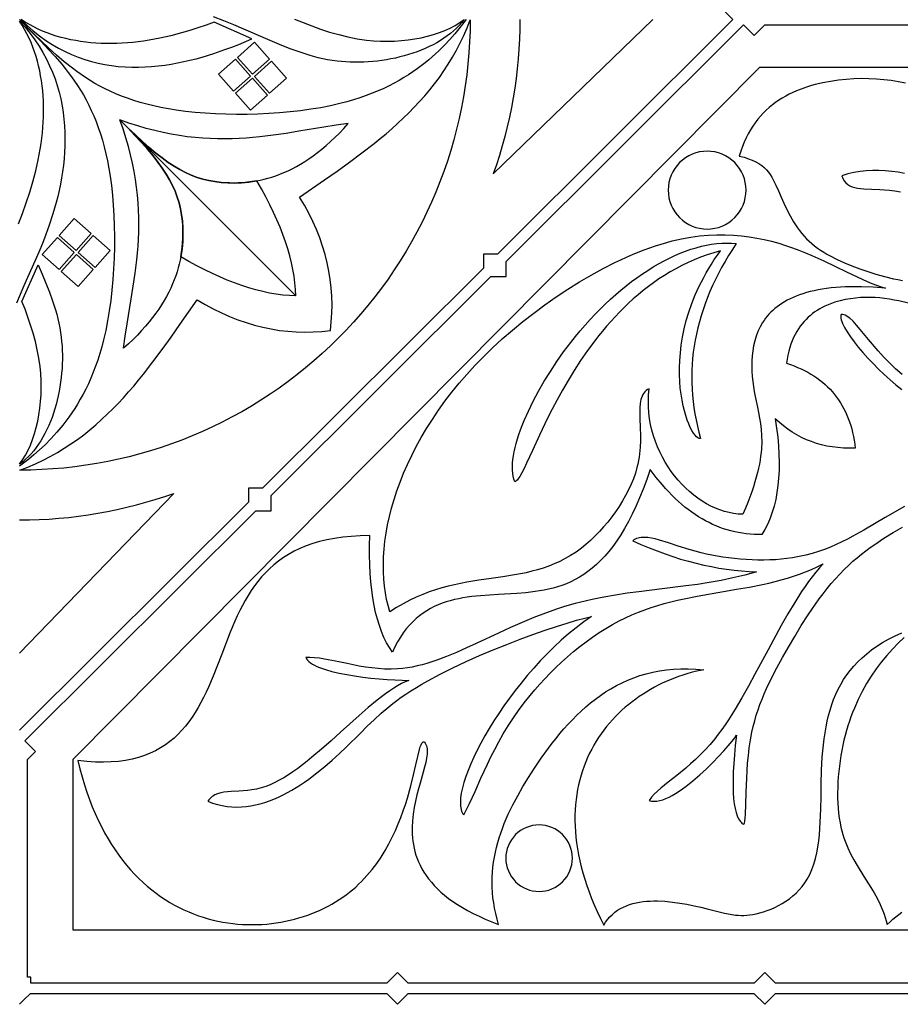
# Model space of a CAD drawing. Units: millimetres. Extents: x 0 to 203, y 67 to 203.
# Drawn here: x 101 to 162, y 67 to 135 of the extents above; entities that cross this region are included whole.
import ezdxf

# ---------------------------------------------------------------- set-up
doc = ezdxf.new("R2010")
doc.units = ezdxf.units.MM
doc.header["$MEASUREMENT"] = 0
doc.layers.add('LAYER_1', color=18, linetype='CONTINUOUS')

msp = doc.modelspace()

# ---------------------------------------------------------------- linework, layer by layer
at = {"layer": 'LAYER_1'}
for points in [[(101.247, 184.268), (117.076, 168.5), (117.076, 167.537), (118.043, 167.537), (133.333, 152.307), (133.333, 151.34), (134.304, 151.34), (150.578, 135.129), (134.304, 118.919), (133.333, 118.919), (133.333, 117.952), (118.043, 102.722), (117.076, 102.722), (117.076, 101.758), (101.247, 85.991)], [(101.163, 121.013), (101.439, 121.729), (101.702, 122.454), (101.946, 123.187), (102.168, 123.923), (102.365, 124.675), (102.533, 125.428), (102.606, 125.803), (102.671, 126.179), (102.728, 126.553), (102.777, 126.927), (102.818, 127.3), (102.851, 127.671), (102.876, 128.04), (102.892, 128.408), (102.899, 128.773), (102.898, 129.136), (102.888, 129.497), (102.868, 129.855), (102.84, 130.21), (102.803, 130.561), (102.756, 130.909), (102.7, 131.254), (102.634, 131.595), (102.559, 131.931), (102.474, 132.264), (102.379, 132.591), (102.274, 132.914), (102.159, 133.232), (102.033, 133.545), (101.897, 133.852), (101.751, 134.154), (101.594, 134.45), (101.426, 134.739), (101.247, 135.023), (101.624, 134.599), (101.972, 134.168), (102.293, 133.733), (102.588, 133.292), (102.858, 132.846), (103.102, 132.397), (103.322, 131.943), (103.519, 131.487), (103.694, 131.028), (103.847, 130.567), (103.979, 130.104), (104.09, 129.641), (104.183, 129.177), (104.256, 128.712), (104.312, 128.248), (104.351, 127.786), (104.374, 127.324), (104.381, 126.865), (104.373, 126.408), (104.352, 125.954), (104.317, 125.503), (104.27, 125.057), (104.212, 124.615), (104.143, 124.178), (104.063, 123.746), (103.975, 123.321), (103.878, 122.902), (103.773, 122.49), (103.662, 122.086), (103.544, 121.689), (103.294, 120.923), (103.06, 120.277), (102.817, 119.655), (102.567, 119.052), (102.311, 118.461), (101.792, 117.295), (101.534, 116.708), (101.279, 116.111), (101.04, 115.523)], [(101.247, 135.129), (102.243, 134.113), (102.737, 133.609), (103.223, 133.099), (103.7, 132.578), (104.165, 132.039), (104.392, 131.76), (104.615, 131.475), (104.833, 131.183), (105.046, 130.882), (105.254, 130.571), (105.456, 130.251), (105.653, 129.921), (105.843, 129.578), (106.026, 129.224), (106.203, 128.857), (106.372, 128.475), (106.533, 128.08), (106.686, 127.669), (106.831, 127.242), (106.967, 126.798), (107.094, 126.336), (107.212, 125.856), (107.319, 125.357), (107.417, 124.838), (107.504, 124.298), (107.59, 123.654), (107.662, 122.984), (107.719, 122.293), (107.761, 121.584), (107.788, 120.862), (107.801, 120.128), (107.798, 119.387), (107.779, 118.643), (107.745, 117.899), (107.695, 117.158), (107.629, 116.424), (107.547, 115.701), (107.449, 114.991), (107.335, 114.299), (107.204, 113.628), (107.057, 112.982), (106.931, 112.5), (106.796, 112.036), (106.652, 111.587), (106.5, 111.154), (106.34, 110.737), (106.173, 110.336), (106, 109.949), (105.82, 109.576), (105.635, 109.219), (105.445, 108.875), (105.252, 108.545), (105.054, 108.228), (104.854, 107.924), (104.651, 107.634), (104.446, 107.356), (104.24, 107.09), (103.826, 106.593), (103.414, 106.142), (103.009, 105.733), (102.615, 105.365), (102.237, 105.035), (101.88, 104.74), (101.247, 104.246)], [(132.13, 135.129), (131.637, 134.496), (131.342, 134.139), (131.012, 133.761), (130.643, 133.368), (130.235, 132.963), (129.783, 132.551), (129.541, 132.344), (129.287, 132.137), (129.021, 131.931), (128.743, 131.726), (128.452, 131.523), (128.149, 131.323), (127.832, 131.125), (127.502, 130.931), (127.158, 130.741), (126.8, 130.557), (126.428, 130.377), (126.041, 130.203), (125.639, 130.036), (125.222, 129.876), (124.789, 129.724), (124.341, 129.58), (123.876, 129.445), (123.395, 129.32), (122.749, 129.172), (122.078, 129.041), (121.386, 128.927), (120.676, 128.829), (119.953, 128.747), (119.219, 128.681), (118.478, 128.632), (117.733, 128.597), (116.989, 128.579), (116.248, 128.576), (115.515, 128.588), (114.792, 128.615), (114.084, 128.657), (113.393, 128.715), (112.723, 128.786), (112.078, 128.873), (111.538, 128.959), (111.019, 129.057), (110.52, 129.165), (110.04, 129.282), (109.579, 129.409), (109.135, 129.545), (108.708, 129.69), (108.297, 129.843), (107.901, 130.005), (107.52, 130.174), (107.153, 130.35), (106.798, 130.534), (106.456, 130.724), (106.125, 130.92), (105.805, 131.123), (105.495, 131.331), (105.194, 131.544), (104.901, 131.762), (104.338, 132.212), (103.799, 132.676), (103.277, 133.153), (102.263, 134.134), (101.247, 135.129)], [(120.265, 135.162), (120.853, 134.922), (121.454, 134.692), (122.066, 134.474), (122.687, 134.274), (123.316, 134.094), (123.95, 133.938), (124.268, 133.871), (124.588, 133.811), (124.908, 133.76), (125.228, 133.717), (125.72, 133.668), (126.21, 133.64), (126.697, 133.633), (127.18, 133.645), (127.656, 133.676), (128.124, 133.726), (128.582, 133.794), (129.028, 133.88), (129.462, 133.982), (129.88, 134.101), (130.283, 134.236), (130.667, 134.386), (131.032, 134.551), (131.375, 134.73), (131.695, 134.923), (131.991, 135.129), (131.827, 134.923), (131.65, 134.723), (131.462, 134.531), (131.261, 134.346), (131.05, 134.169), (130.828, 133.999), (130.596, 133.837), (130.355, 133.682), (130.105, 133.534), (129.847, 133.394), (129.581, 133.262), (129.308, 133.137), (129.028, 133.019), (128.742, 132.91), (128.451, 132.807), (128.155, 132.713), (127.855, 132.626), (127.551, 132.547), (127.243, 132.475), (126.933, 132.412), (126.621, 132.356), (126.307, 132.308), (125.993, 132.267), (125.678, 132.235), (125.363, 132.21), (125.048, 132.193), (124.735, 132.184), (124.424, 132.183), (124.115, 132.19), (123.809, 132.205), (123.507, 132.228), (123.209, 132.259), (122.874, 132.304), (122.545, 132.359), (122.221, 132.423), (121.9, 132.497), (121.583, 132.578), (121.268, 132.668), (120.642, 132.87), (120.017, 133.097), (119.387, 133.347), (118.09, 133.898), (116.759, 134.47), (116.068, 134.76), (115.364, 135.045), (114.648, 135.321)], [(135.85, 135.129), (135.843, 134.45), (135.821, 133.77), (135.785, 133.091), (135.734, 132.411), (135.668, 131.733), (135.589, 131.057), (135.495, 130.384), (135.387, 129.713), (135.264, 129.045), (135.127, 128.379), (134.976, 127.715), (134.81, 127.054), (134.631, 126.397), (134.437, 125.744), (134.23, 125.097), (134.01, 124.454), (145.053, 135.129)], [(175.976, 68.501), (153.519, 68.501), (152.783, 69.237), (152.048, 68.501), (128.119, 68.501), (127.383, 69.237), (126.648, 68.501), (102.028, 68.501), (102.028, 68.913), (101.799, 68.913), (101.799, 83.961), (102.351, 84.514), (101.611, 85.254), (117.578, 101.16), (118.638, 101.16), (118.638, 102.215), (133.839, 117.357), (134.895, 117.357), (134.895, 118.41), (151.311, 134.761), (152.047, 134.025), (152.783, 134.761), (176.159, 134.761)], [(198.43, 131.816), (152.415, 131.816), (104.928, 83.961), (104.928, 72.182), (165.914, 72.182)], [(162.531, 130.733), (162.035, 130.833), (161.532, 130.915), (161.024, 130.977), (160.511, 131.02), (159.993, 131.044), (159.47, 131.048), (158.943, 131.032), (158.413, 130.996), (157.879, 130.939), (157.343, 130.862), (156.806, 130.762), (156.274, 130.637), (156.009, 130.564), (155.747, 130.484), (155.487, 130.397), (155.229, 130.302), (154.975, 130.199), (154.724, 130.088), (154.477, 129.968), (154.235, 129.839), (153.996, 129.701), (153.763, 129.554), (153.535, 129.397), (153.313, 129.231), (153.098, 129.053), (152.888, 128.866), (152.686, 128.667), (152.49, 128.458), (152.303, 128.237), (152.123, 128.004), (151.952, 127.76), (151.79, 127.503), (151.637, 127.233), (151.493, 126.951), (151.36, 126.656), (151.236, 126.347), (151.124, 126.025), (151.022, 125.689), (151.355, 125.607), (151.655, 125.513), (151.925, 125.409), (152.168, 125.294), (152.385, 125.17), (152.578, 125.036), (152.751, 124.892), (152.905, 124.741), (153.042, 124.581), (153.165, 124.414), (153.277, 124.24), (153.379, 124.059), (153.563, 123.679), (153.737, 123.279), (153.916, 122.862), (154.107, 122.434), (154.312, 122.002), (154.535, 121.571), (154.779, 121.146), (154.911, 120.939), (155.049, 120.735), (155.194, 120.536), (155.347, 120.343), (155.507, 120.156), (155.677, 119.976), (155.854, 119.804), (156.041, 119.639), (156.235, 119.481), (156.438, 119.33), (156.647, 119.185), (156.864, 119.046), (157.088, 118.912), (157.319, 118.784), (157.798, 118.542), (158.299, 118.315), (158.819, 118.103), (159.357, 117.9), (159.909, 117.707), (160.479, 117.525), (161.069, 117.359), (161.681, 117.213), (161.997, 117.149), (162.32, 117.091)], [(162.458, 124.49), (162.013, 124.572), (161.569, 124.635), (161.125, 124.678), (160.684, 124.699), (160.246, 124.699), (159.81, 124.675), (159.379, 124.628), (158.953, 124.556), (158.532, 124.459), (158.117, 124.335), (158.196, 124.136), (158.29, 123.97), (158.401, 123.832), (158.528, 123.721), (158.672, 123.633), (158.833, 123.565), (159.011, 123.514), (159.206, 123.478), (159.419, 123.452), (159.649, 123.434), (160.165, 123.411), (160.756, 123.385), (161.08, 123.363), (161.423, 123.331), (161.785, 123.286), (162.165, 123.228)], [(162.734, 115.525), (162.068, 115.675), (161.738, 115.739), (161.409, 115.795), (161.079, 115.842), (160.749, 115.879), (160.417, 115.904), (160.083, 115.917), (159.746, 115.917), (159.405, 115.903), (159.06, 115.874), (158.71, 115.829), (158.354, 115.766), (157.995, 115.684), (157.637, 115.582), (157.281, 115.455), (156.931, 115.304), (156.759, 115.218), (156.589, 115.125), (156.423, 115.024), (156.259, 114.916), (156.1, 114.8), (155.944, 114.676), (155.793, 114.543), (155.646, 114.402), (155.505, 114.252), (155.369, 114.092), (155.239, 113.923), (155.115, 113.744), (154.997, 113.555), (154.887, 113.356), (154.784, 113.146), (154.688, 112.926), (154.601, 112.694), (154.522, 112.452), (154.452, 112.197), (154.39, 111.931), (154.339, 111.652), (154.297, 111.362), (154.559, 111.273), (154.814, 111.179), (155.062, 111.078), (155.303, 110.971), (155.536, 110.858), (155.761, 110.739), (155.98, 110.614), (156.191, 110.483), (156.394, 110.345), (156.59, 110.202), (156.779, 110.052), (156.961, 109.896), (157.135, 109.734), (157.302, 109.566), (157.461, 109.392), (157.614, 109.211), (157.758, 109.025), (157.896, 108.832), (158.026, 108.633), (158.149, 108.429), (158.264, 108.218), (158.372, 108), (158.473, 107.777), (158.566, 107.548), (158.652, 107.312), (158.731, 107.07), (158.802, 106.823), (158.866, 106.569), (158.923, 106.309), (158.972, 106.042), (159.014, 105.77), (159.048, 105.491), (158.639, 105.486), (158.237, 105.498), (157.845, 105.528), (157.46, 105.575), (157.085, 105.641), (156.717, 105.724), (156.359, 105.825), (156.009, 105.943), (155.667, 106.079), (155.334, 106.233), (155.01, 106.405), (154.694, 106.595), (154.387, 106.802), (154.088, 107.027), (153.798, 107.27), (153.516, 107.53), (153.609, 106.885), (153.682, 106.26), (153.735, 105.653), (153.768, 105.066), (153.78, 104.498), (153.773, 103.949), (153.745, 103.419), (153.698, 102.908), (153.63, 102.417), (153.542, 101.944), (153.434, 101.491), (153.307, 101.057), (153.159, 100.642), (152.99, 100.247), (152.802, 99.87), (152.594, 99.513), (152.318, 99.513), (152.044, 99.522), (151.773, 99.54), (151.503, 99.567), (151.236, 99.604), (150.971, 99.649), (150.709, 99.704), (150.448, 99.767), (150.19, 99.84), (149.934, 99.922), (149.681, 100.013), (149.429, 100.113), (149.18, 100.222), (148.933, 100.34), (148.688, 100.467), (148.446, 100.603), (148.205, 100.748), (147.967, 100.903), (147.731, 101.066), (147.498, 101.239), (147.267, 101.42), (147.037, 101.611), (146.811, 101.811), (146.586, 102.019), (146.364, 102.237), (146.143, 102.464), (145.925, 102.7), (145.71, 102.946), (145.285, 103.463), (144.869, 104.017), (144.628, 103.322), (144.382, 102.666), (144.132, 102.049), (143.878, 101.468), (143.62, 100.924), (143.358, 100.414), (143.093, 99.937), (142.824, 99.493), (142.552, 99.079), (142.276, 98.696), (141.997, 98.341), (141.715, 98.014), (141.43, 97.714), (141.142, 97.438), (140.852, 97.187), (140.559, 96.958), (140.264, 96.751), (139.967, 96.565), (139.667, 96.398), (139.365, 96.249), (139.062, 96.117), (138.757, 96), (138.45, 95.899), (138.142, 95.811), (137.832, 95.735), (137.521, 95.67), (137.209, 95.615), (136.896, 95.568), (136.267, 95.497), (135.637, 95.446), (134.374, 95.372), (133.747, 95.335), (133.126, 95.287), (132.514, 95.223), (132.212, 95.182), (131.912, 95.134), (131.616, 95.079), (131.324, 95.014), (131.036, 94.941), (130.751, 94.857), (130.472, 94.761), (130.197, 94.654), (129.928, 94.533), (129.664, 94.398), (129.405, 94.249), (129.153, 94.084), (128.907, 93.902), (128.668, 93.703), (128.436, 93.486), (128.211, 93.249), (127.994, 92.992), (127.785, 92.714), (127.583, 92.414), (127.391, 92.092), (127.207, 91.745), (127.032, 91.375), (126.822, 91.694), (126.626, 92.038), (126.446, 92.407), (126.28, 92.801), (126.129, 93.219), (125.994, 93.661), (125.873, 94.128), (125.768, 94.62), (125.677, 95.137), (125.601, 95.678), (125.541, 96.243), (125.495, 96.834), (125.464, 97.449), (125.449, 98.088), (125.448, 98.753), (125.462, 99.441), (124.808, 99.428), (124.186, 99.391), (123.595, 99.332), (123.034, 99.252), (122.501, 99.151), (121.997, 99.03), (121.519, 98.889), (121.066, 98.73), (120.639, 98.553), (120.235, 98.359), (119.853, 98.148), (119.493, 97.922), (119.154, 97.681), (118.834, 97.425), (118.533, 97.157), (118.249, 96.875), (117.981, 96.582), (117.729, 96.277), (117.491, 95.962), (117.266, 95.637), (117.053, 95.304), (116.852, 94.962), (116.661, 94.612), (116.478, 94.256), (116.304, 93.893), (116.137, 93.525), (115.82, 92.777), (115.225, 91.248), (114.931, 90.481), (114.628, 89.719), (114.309, 88.972), (114.141, 88.606), (113.966, 88.247), (113.784, 87.894), (113.593, 87.55), (113.392, 87.215), (113.181, 86.889), (112.958, 86.575), (112.722, 86.272), (112.473, 85.982), (112.21, 85.706), (111.932, 85.444), (111.637, 85.198), (111.325, 84.968), (110.995, 84.756), (110.645, 84.561), (110.276, 84.386), (109.886, 84.231), (109.473, 84.097), (109.038, 83.985), (108.579, 83.896), (108.096, 83.83), (107.586, 83.79), (107.05, 83.774), (106.486, 83.786), (105.894, 83.825), (105.272, 83.892), (105.414, 83.316), (105.566, 82.758), (105.728, 82.216), (105.9, 81.692), (106.082, 81.185), (106.273, 80.694), (106.474, 80.219), (106.683, 79.761), (106.901, 79.318), (107.127, 78.892), (107.361, 78.481), (107.603, 78.086), (107.852, 77.705), (108.109, 77.341), (108.372, 76.991), (108.642, 76.655), (108.918, 76.335), (109.2, 76.029), (109.487, 75.737), (109.78, 75.459), (110.079, 75.195), (110.381, 74.945), (110.689, 74.708), (111, 74.485), (111.316, 74.274), (111.635, 74.077), (111.958, 73.893), (112.283, 73.721), (112.612, 73.561), (112.943, 73.414), (113.276, 73.279), (113.611, 73.156), (113.947, 73.045), (114.285, 72.945), (114.624, 72.856), (114.964, 72.779), (115.304, 72.713), (115.644, 72.657), (115.984, 72.612), (116.324, 72.578), (116.663, 72.554), (117.001, 72.54), (117.337, 72.536), (117.672, 72.542), (118.005, 72.557), (118.337, 72.582), (118.665, 72.616), (118.991, 72.659), (119.314, 72.711), (119.633, 72.771), (119.949, 72.84), (120.261, 72.917), (120.569, 73.003), (120.872, 73.096), (121.171, 73.198), (121.464, 73.306), (121.752, 73.423), (122.035, 73.546), (122.311, 73.677), (122.582, 73.814), (122.846, 73.958), (123.103, 74.109), (123.352, 74.266), (123.595, 74.429), (123.83, 74.598), (124.057, 74.773), (124.277, 74.953), (124.49, 75.139), (124.696, 75.329), (124.894, 75.524), (125.086, 75.723), (125.271, 75.926), (125.622, 76.344), (125.947, 76.774), (126.249, 77.215), (126.528, 77.665), (126.785, 78.12), (127.021, 78.579), (127.238, 79.04), (127.436, 79.501), (127.617, 79.958), (127.782, 80.411), (127.931, 80.856), (128.067, 81.292), (128.301, 82.127), (128.492, 82.897), (128.65, 83.585), (128.784, 84.172), (128.901, 84.641), (128.957, 84.826), (129.012, 84.975), (129.067, 85.085), (129.125, 85.155), (129.154, 85.174), (129.185, 85.181), (129.216, 85.178), (129.249, 85.163), (129.306, 85.086), (129.353, 85.001), (129.389, 84.907), (129.415, 84.807), (129.432, 84.699), (129.44, 84.583), (129.431, 84.332), (129.394, 84.054), (129.333, 83.752), (129.252, 83.426), (129.156, 83.079), (128.94, 82.327), (128.827, 81.925), (128.719, 81.508), (128.618, 81.078), (128.531, 80.636), (128.46, 80.184), (128.412, 79.724), (128.39, 79.257), (128.391, 79.022), (128.4, 78.785), (128.418, 78.548), (128.445, 78.309), (128.483, 78.071), (128.531, 77.832), (128.59, 77.593), (128.661, 77.354), (128.745, 77.116), (128.841, 76.878), (128.951, 76.641), (129.075, 76.404), (129.214, 76.169), (129.368, 75.936), (129.538, 75.704), (129.725, 75.473), (129.928, 75.245), (130.149, 75.019), (130.388, 74.795), (130.646, 74.574), (130.922, 74.356), (131.219, 74.14), (131.537, 73.928), (131.875, 73.719), (132.235, 73.514), (132.617, 73.313), (133.021, 73.116), (133.449, 72.922), (133.901, 72.734), (134.378, 72.55), (134.269, 72.927), (134.176, 73.301), (134.099, 73.672), (134.036, 74.039), (133.988, 74.402), (133.955, 74.762), (133.935, 75.119), (133.928, 75.473), (133.935, 75.824), (133.955, 76.172), (133.987, 76.518), (134.031, 76.86), (134.086, 77.201), (134.153, 77.539), (134.231, 77.875), (134.319, 78.208), (134.417, 78.54), (134.525, 78.87), (134.643, 79.198), (134.769, 79.524), (134.905, 79.849), (135.048, 80.173), (135.359, 80.816), (135.698, 81.454), (136.063, 82.09), (136.451, 82.722), (136.858, 83.354), (137.331, 84.052), (137.826, 84.742), (138.084, 85.083), (138.348, 85.42), (138.619, 85.752), (138.897, 86.078), (139.183, 86.398), (139.477, 86.71), (139.779, 87.015), (140.089, 87.311), (140.409, 87.597), (140.738, 87.872), (141.076, 88.137), (141.423, 88.39), (141.781, 88.63), (142.15, 88.856), (142.529, 89.068), (142.919, 89.265), (143.32, 89.447), (143.733, 89.611), (144.157, 89.759), (144.594, 89.888), (145.044, 89.998), (145.506, 90.088), (145.982, 90.158), (146.47, 90.206), (146.973, 90.232), (147.49, 90.236), (148.021, 90.215), (148.566, 90.171), (147.98, 90.041), (147.688, 89.965), (147.397, 89.882), (147.109, 89.792), (146.822, 89.694), (146.537, 89.588), (146.255, 89.476), (145.975, 89.356), (145.698, 89.229), (145.424, 89.095), (145.154, 88.953), (144.887, 88.805), (144.624, 88.649), (144.365, 88.487), (144.11, 88.317), (143.86, 88.14), (143.614, 87.957), (143.374, 87.766), (143.139, 87.569), (142.909, 87.364), (142.685, 87.153), (142.467, 86.935), (142.255, 86.71), (142.05, 86.479), (141.851, 86.24), (141.66, 85.995), (141.475, 85.744), (141.298, 85.485), (141.129, 85.22), (140.967, 84.949), (140.814, 84.671), (140.669, 84.386), (140.533, 84.095), (140.405, 83.798), (140.287, 83.494), (140.178, 83.183), (140.079, 82.867), (139.989, 82.544), (139.91, 82.214), (139.841, 81.879), (139.782, 81.537), (139.734, 81.189), (139.697, 80.835), (139.672, 80.475), (139.658, 80.108), (139.656, 79.736), (139.665, 79.357), (139.687, 78.972), (139.722, 78.582), (139.769, 78.185), (139.829, 77.783), (139.903, 77.374), (139.989, 76.96), (140.09, 76.54), (140.204, 76.114), (140.333, 75.682), (140.476, 75.245), (140.633, 74.802), (140.806, 74.353), (140.994, 73.898), (141.197, 73.438), (141.415, 72.972), (141.65, 72.501), (141.781, 72.713), (141.925, 72.908), (142.08, 73.087), (142.247, 73.25), (142.423, 73.397), (142.609, 73.53), (142.805, 73.648), (143.008, 73.753), (143.22, 73.845), (143.439, 73.925), (143.664, 73.992), (143.895, 74.048), (144.132, 74.093), (144.373, 74.128), (144.618, 74.153), (144.867, 74.169), (145.119, 74.176), (145.372, 74.175), (145.884, 74.152), (146.398, 74.103), (146.907, 74.032), (147.408, 73.945), (147.896, 73.846), (148.365, 73.739), (148.81, 73.629), (149.629, 73.417), (150.012, 73.326), (150.389, 73.252), (150.764, 73.201), (150.954, 73.185), (151.146, 73.178), (151.342, 73.178), (151.541, 73.188), (151.746, 73.208), (151.957, 73.237), (152.2, 73.283), (152.45, 73.343), (152.705, 73.417), (152.963, 73.505), (153.223, 73.607), (153.483, 73.723), (153.742, 73.853), (153.997, 73.998), (154.248, 74.157), (154.491, 74.331), (154.727, 74.52), (154.953, 74.723), (155.166, 74.941), (155.367, 75.174), (155.553, 75.422), (155.721, 75.685), (155.812, 75.846), (155.897, 76.013), (156.049, 76.36), (156.179, 76.725), (156.289, 77.105), (156.381, 77.5), (156.456, 77.907), (156.516, 78.325), (156.564, 78.752), (156.601, 79.186), (156.628, 79.626), (156.661, 80.515), (156.678, 81.407), (156.692, 82.287), (156.72, 83.214), (156.769, 84.111), (156.803, 84.548), (156.844, 84.976), (156.895, 85.398), (156.954, 85.811), (157.024, 86.216), (157.104, 86.613), (157.196, 87.001), (157.301, 87.382), (157.419, 87.754), (157.552, 88.118), (157.699, 88.473), (157.863, 88.819), (158.042, 89.157), (158.24, 89.486), (158.456, 89.807), (158.691, 90.118), (158.945, 90.421), (159.221, 90.714), (159.518, 90.999), (159.838, 91.274), (160.181, 91.54), (160.548, 91.796), (160.94, 92.043), (161.357, 92.281), (161.801, 92.509), (162.273, 92.728)], [(162.283, 110.584), (161.828, 110.984), (161.404, 111.395), (161.007, 111.809), (160.638, 112.221), (159.973, 113.01), (159.396, 113.71), (159.136, 114.01), (158.893, 114.268), (158.666, 114.477), (158.558, 114.562), (158.453, 114.631), (158.351, 114.685), (158.252, 114.723), (158.155, 114.744), (158.061, 114.747), (158.045, 114.666), (158.043, 114.575), (158.055, 114.474), (158.08, 114.363), (158.118, 114.243), (158.169, 114.115), (158.306, 113.835), (158.486, 113.527), (158.707, 113.196), (158.964, 112.846), (159.253, 112.482), (159.571, 112.107), (159.914, 111.726), (160.277, 111.343), (160.658, 110.963), (161.051, 110.59), (161.454, 110.229), (161.863, 109.882), (162.273, 109.556)], [(101.247, 100.526), (101.927, 100.534), (102.606, 100.556), (103.286, 100.592), (103.965, 100.643), (104.644, 100.708), (105.319, 100.788), (105.993, 100.882), (106.664, 100.99), (107.332, 101.113), (107.998, 101.25), (108.662, 101.401), (109.323, 101.566), (109.98, 101.746), (110.632, 101.939), (111.28, 102.146), (111.923, 102.367), (101.247, 91.324)], [(162.461, 101.465), (161.119, 100.685), (160.381, 100.249), (159.64, 99.817), (158.889, 99.4), (158.506, 99.201), (158.119, 99.009), (157.725, 98.826), (157.323, 98.654), (156.914, 98.493), (156.495, 98.344), (156.065, 98.21), (155.625, 98.091), (155.172, 97.989), (154.706, 97.905), (154.323, 97.851), (153.932, 97.809), (153.534, 97.779), (153.132, 97.759), (152.725, 97.751), (152.317, 97.753), (151.907, 97.765), (151.498, 97.786), (151.09, 97.817), (150.686, 97.856), (150.285, 97.904), (149.891, 97.959), (149.503, 98.022), (149.123, 98.093), (148.754, 98.169), (148.395, 98.252), (147.97, 98.362), (147.564, 98.478), (146.806, 98.716), (146.118, 98.943), (145.498, 99.135), (145.212, 99.211), (144.943, 99.269), (144.69, 99.307), (144.452, 99.322), (144.23, 99.311), (144.124, 99.295), (144.023, 99.271), (143.925, 99.239), (143.83, 99.199), (143.739, 99.15), (143.652, 99.091), (144.221, 98.839), (144.782, 98.603), (145.337, 98.384), (145.887, 98.181), (146.431, 97.995), (146.97, 97.825), (147.505, 97.671), (148.037, 97.531), (148.566, 97.407), (149.092, 97.298), (149.616, 97.203), (150.139, 97.122), (150.661, 97.055), (151.182, 97.001), (151.704, 96.961), (152.226, 96.934), (151.817, 96.816), (151.407, 96.707), (150.588, 96.513), (149.769, 96.345), (148.951, 96.2), (148.133, 96.073), (147.317, 95.961), (145.69, 95.759), (144.069, 95.561), (143.262, 95.453), (142.457, 95.331), (141.655, 95.193), (140.856, 95.034), (140.06, 94.849), (139.663, 94.746), (139.267, 94.635), (138.857, 94.51), (138.447, 94.377), (137.63, 94.087), (136.818, 93.771), (136.01, 93.435), (135.208, 93.083), (134.411, 92.721), (132.834, 91.99), (132.146, 91.674), (131.461, 91.371), (130.78, 91.087), (130.101, 90.83), (129.762, 90.714), (129.423, 90.608), (129.085, 90.512), (128.746, 90.428), (128.407, 90.356), (128.068, 90.297), (127.729, 90.252), (127.389, 90.222), (126.941, 90.206), (126.493, 90.215), (126.047, 90.244), (125.604, 90.291), (125.165, 90.353), (124.733, 90.425), (123.891, 90.59), (123.089, 90.758), (122.338, 90.904), (121.985, 90.96), (121.649, 91), (121.331, 91.021), (121.033, 91.02), (121.083, 90.921), (121.156, 90.825), (121.249, 90.733), (121.362, 90.644), (121.494, 90.558), (121.643, 90.476), (121.809, 90.397), (121.99, 90.321), (122.395, 90.18), (122.849, 90.051), (123.343, 89.935), (123.868, 89.832), (124.416, 89.74), (124.979, 89.661), (125.546, 89.594), (126.111, 89.539), (126.663, 89.495), (127.195, 89.462), (127.697, 89.441), (128.162, 89.431), (127.914, 89.331), (127.658, 89.208), (127.394, 89.063), (127.122, 88.897), (126.844, 88.711), (126.558, 88.508), (126.267, 88.288), (125.97, 88.054), (125.361, 87.549), (124.734, 87.003), (123.443, 85.843), (122.785, 85.253), (122.124, 84.673), (121.462, 84.116), (121.133, 83.849), (120.805, 83.593), (120.479, 83.348), (120.155, 83.117), (119.833, 82.901), (119.515, 82.702), (119.2, 82.52), (118.889, 82.358), (118.583, 82.217), (118.281, 82.099), (117.949, 81.994), (117.624, 81.915), (117.307, 81.858), (116.999, 81.818), (116.413, 81.773), (115.871, 81.743), (115.618, 81.723), (115.379, 81.694), (115.153, 81.65), (114.942, 81.589), (114.747, 81.504), (114.655, 81.452), (114.567, 81.393), (114.484, 81.326), (114.405, 81.25), (114.33, 81.165), (114.26, 81.07), (114.593, 80.945), (114.926, 80.844), (115.259, 80.767), (115.591, 80.713), (115.923, 80.68), (116.253, 80.668), (116.583, 80.676), (116.911, 80.704), (117.238, 80.75), (117.563, 80.813), (117.886, 80.892), (118.207, 80.988), (118.525, 81.098), (118.841, 81.222), (119.154, 81.359), (119.464, 81.508), (119.771, 81.668), (120.074, 81.838), (120.374, 82.019), (120.669, 82.207), (120.961, 82.403), (121.248, 82.607), (121.809, 83.03), (122.35, 83.469), (122.869, 83.919), (123.365, 84.371), (123.836, 84.818), (124.816, 85.788), (125.287, 86.255), (125.762, 86.713), (126.254, 87.163), (126.776, 87.607), (127.053, 87.827), (127.341, 88.046), (127.643, 88.265), (127.96, 88.483), (128.316, 88.715), (128.689, 88.946), (129.078, 89.176), (129.482, 89.404), (130.328, 89.856), (131.215, 90.299), (132.132, 90.729), (133.066, 91.145), (134.007, 91.542), (134.942, 91.919), (135.859, 92.272), (136.747, 92.599), (137.594, 92.897), (138.388, 93.163), (139.118, 93.394), (139.772, 93.588), (140.337, 93.742), (140.803, 93.852), (140.267, 93.474), (139.739, 93.071), (139.221, 92.647), (138.714, 92.204), (138.218, 91.743), (137.733, 91.267), (137.262, 90.778), (136.804, 90.277), (136.361, 89.766), (135.933, 89.249), (135.521, 88.726), (135.125, 88.2), (134.747, 87.672), (134.388, 87.146), (134.048, 86.623), (133.727, 86.104), (133.428, 85.592), (133.15, 85.09), (132.894, 84.598), (132.662, 84.119), (132.454, 83.656), (132.27, 83.209), (132.112, 82.782), (131.98, 82.376), (131.875, 81.993), (131.798, 81.636), (131.75, 81.305), (131.732, 81.004), (131.734, 80.865), (131.744, 80.735), (131.761, 80.612), (131.787, 80.499), (131.82, 80.394), (131.862, 80.298), (131.911, 80.211), (131.969, 80.135), (132.167, 80.511), (132.361, 80.906), (132.747, 81.75), (133.152, 82.661), (133.598, 83.632), (133.843, 84.138), (134.107, 84.656), (134.392, 85.187), (134.701, 85.728), (135.038, 86.28), (135.404, 86.841), (135.803, 87.41), (136.238, 87.987), (136.549, 88.377), (136.877, 88.768), (137.22, 89.158), (137.578, 89.548), (137.949, 89.934), (138.334, 90.316), (138.731, 90.692), (139.139, 91.06), (139.558, 91.42), (139.987, 91.768), (140.425, 92.105), (140.871, 92.428), (141.324, 92.736), (141.784, 93.027), (142.25, 93.3), (142.72, 93.553), (143.158, 93.768), (143.599, 93.966), (144.042, 94.148), (144.489, 94.315), (144.937, 94.469), (145.388, 94.61), (145.84, 94.74), (146.293, 94.86), (146.748, 94.97), (147.204, 95.072), (148.116, 95.256), (149.937, 95.576), (150.84, 95.729), (151.737, 95.888), (152.623, 96.064), (153.061, 96.161), (153.496, 96.265), (153.928, 96.378), (154.355, 96.499), (154.779, 96.632), (155.197, 96.776), (155.611, 96.933), (156.019, 97.104), (156.422, 97.29), (156.82, 97.492), (156.566, 97.21), (156.315, 96.911), (156.067, 96.596), (155.821, 96.266), (155.578, 95.923), (155.337, 95.567), (154.861, 94.822), (154.392, 94.038), (153.929, 93.226), (153.015, 91.549), (152.108, 89.859), (151.655, 89.03), (151.2, 88.224), (150.742, 87.448), (150.279, 86.713), (150.045, 86.362), (149.81, 86.025), (149.574, 85.701), (149.335, 85.393), (149, 84.991), (148.662, 84.618), (148.324, 84.271), (147.989, 83.949), (147.656, 83.649), (147.33, 83.369), (146.701, 82.859), (146.117, 82.398), (145.847, 82.181), (145.594, 81.969), (145.36, 81.761), (145.146, 81.553), (144.956, 81.343), (144.79, 81.129), (144.871, 81.104), (144.955, 81.087), (145.132, 81.072), (145.32, 81.084), (145.519, 81.121), (145.726, 81.18), (145.941, 81.261), (146.164, 81.362), (146.391, 81.48), (146.624, 81.616), (146.86, 81.766), (147.099, 81.93), (147.34, 82.106), (147.821, 82.486), (148.295, 82.895), (148.754, 83.318), (149.19, 83.744), (149.592, 84.16), (149.954, 84.552), (150.267, 84.909), (150.521, 85.216), (150.708, 85.462), (150.821, 85.634), (150.747, 84.938), (150.688, 84.285), (150.643, 83.675), (150.613, 83.108), (150.597, 82.583), (150.596, 82.099), (150.608, 81.657), (150.635, 81.256), (150.676, 80.896), (150.731, 80.576), (150.799, 80.295), (150.882, 80.054), (150.978, 79.852), (151.031, 79.766), (151.088, 79.689), (151.148, 79.622), (151.212, 79.564), (151.278, 79.516), (151.349, 79.477), (151.37, 79.506), (151.389, 79.552), (151.419, 79.696), (151.441, 79.903), (151.457, 80.168), (151.479, 80.848), (151.5, 81.693), (151.536, 82.659), (151.565, 83.174), (151.604, 83.702), (151.655, 84.238), (151.719, 84.777), (151.8, 85.313), (151.898, 85.841), (151.988, 86.241), (152.089, 86.633), (152.201, 87.019), (152.323, 87.398), (152.455, 87.772), (152.597, 88.141), (152.748, 88.507), (152.907, 88.869), (153.248, 89.586), (153.618, 90.299), (154.011, 91.014), (154.424, 91.736), (154.86, 92.477), (155.315, 93.225), (155.791, 93.971), (156.292, 94.707), (156.553, 95.069), (156.821, 95.426), (157.096, 95.777), (157.379, 96.121), (157.671, 96.458), (157.971, 96.785), (158.279, 97.102), (158.597, 97.408), (158.884, 97.667), (159.177, 97.918), (159.475, 98.16), (159.779, 98.394), (160.088, 98.62), (160.4, 98.839), (161.033, 99.257), (161.672, 99.65), (162.311, 100.02)], [(162.433, 92.4), (162.016, 92.004), (161.613, 91.589), (161.223, 91.154), (160.849, 90.699), (160.492, 90.223), (160.152, 89.726), (159.83, 89.208), (159.528, 88.668), (159.247, 88.106), (158.987, 87.521), (158.866, 87.22), (158.751, 86.914), (158.641, 86.601), (158.538, 86.283), (158.441, 85.958), (158.351, 85.628), (158.266, 85.291), (158.189, 84.949), (158.117, 84.593), (158.053, 84.232), (157.995, 83.867), (157.946, 83.499), (157.905, 83.129), (157.872, 82.759), (157.848, 82.389), (157.833, 82.02), (157.826, 81.655), (157.829, 81.293), (157.842, 80.937), (157.864, 80.587), (157.896, 80.244), (157.939, 79.91), (157.992, 79.585), (158.056, 79.272), (158.118, 79.017), (158.187, 78.771), (158.263, 78.532), (158.345, 78.3), (158.527, 77.855), (158.728, 77.432), (158.945, 77.026), (159.174, 76.633), (159.65, 75.872), (160.127, 75.116), (160.356, 74.73), (160.574, 74.332), (160.775, 73.92), (160.958, 73.488), (161.041, 73.263), (161.118, 73.032), (161.188, 72.795), (161.25, 72.55), (161.452, 72.74), (161.656, 72.918), (161.861, 73.087), (162.069, 73.245), (162.277, 73.393)], [(101.247, 67.028), (101.571, 67.351), (101.995, 67.776), (102.028, 67.776), (126.636, 67.776), (127.383, 67.028), (128.131, 67.776), (152.036, 67.776), (152.783, 67.028), (153.531, 67.776), (175.963, 67.776)]]:
    msp.add_lwpolyline(points, dxfattribs=at)
for points in [[(132.408, 135.123), (132.399, 134.359), (132.371, 133.596), (132.324, 132.833), (132.259, 132.071), (132.174, 131.311), (132.072, 130.553), (131.95, 129.797), (131.81, 129.045), (131.652, 128.297), (131.476, 127.553), (131.281, 126.814), (131.068, 126.08), (130.837, 125.351), (130.588, 124.628), (130.322, 123.911), (130.038, 123.201), (129.737, 122.499), (129.419, 121.804), (129.084, 121.117), (128.732, 120.438), (128.363, 119.768), (127.978, 119.107), (127.577, 118.456), (127.161, 117.815), (126.728, 117.185), (126.28, 116.565), (125.817, 115.957), (125.34, 115.36), (124.848, 114.775), (124.341, 114.202), (123.821, 113.641), (123.287, 113.094), (122.74, 112.56), (122.18, 112.04), (121.607, 111.533), (121.022, 111.041), (120.426, 110.563), (119.817, 110.1), (119.198, 109.652), (118.567, 109.22), (117.926, 108.803), (117.275, 108.401), (116.615, 108.016), (115.945, 107.648), (115.267, 107.295), (114.58, 106.96), (113.885, 106.642), (113.182, 106.34), (112.472, 106.056), (111.756, 105.79), (111.033, 105.542), (110.304, 105.311), (109.57, 105.098), (108.831, 104.903), (108.087, 104.726), (107.338, 104.568), (106.586, 104.428), (105.831, 104.306), (105.073, 104.204), (104.313, 104.119), (103.551, 104.054), (102.788, 104.007), (102.024, 103.979), (101.261, 103.969), (101.811, 104.184), (102.345, 104.414), (102.864, 104.66), (103.368, 104.92), (103.857, 105.195), (104.332, 105.484), (104.793, 105.785), (105.242, 106.099), (105.679, 106.425), (106.103, 106.762), (106.517, 107.109), (106.919, 107.467), (107.311, 107.833), (107.694, 108.209), (108.067, 108.592), (108.432, 108.983), (108.788, 109.381), (109.137, 109.786), (109.479, 110.196), (109.814, 110.611), (110.468, 111.453), (111.101, 112.309), (111.719, 113.172), (112.325, 114.039), (113.522, 115.762), (114.081, 115.431), (114.642, 115.126), (115.206, 114.848), (115.772, 114.596), (116.34, 114.371), (116.911, 114.172), (117.483, 113.999), (118.058, 113.853), (118.636, 113.734), (119.215, 113.641), (119.797, 113.574), (120.381, 113.534), (120.967, 113.52), (121.555, 113.533), (122.146, 113.572), (122.739, 113.637), (122.805, 114.23), (122.844, 114.821), (122.857, 115.41), (122.843, 115.996), (122.803, 116.58), (122.736, 117.162), (122.643, 117.741), (122.523, 118.318), (122.377, 118.893), (122.205, 119.466), (122.006, 120.036), (121.781, 120.605), (121.529, 121.171), (121.251, 121.734), (120.946, 122.296), (120.615, 122.855), (122.338, 124.051), (123.204, 124.658), (124.068, 125.276), (124.923, 125.909), (125.766, 126.563), (126.181, 126.898), (126.591, 127.24), (126.995, 127.589), (127.393, 127.946), (127.784, 128.311), (128.168, 128.684), (128.544, 129.067), (128.91, 129.459), (129.268, 129.862), (129.615, 130.276), (129.952, 130.701), (130.278, 131.137), (130.592, 131.587), (130.894, 132.049), (131.182, 132.524), (131.457, 133.014), (131.718, 133.518), (131.964, 134.037), (132.194, 134.572)], [(117.314, 133.799), (114.7, 134.958), (114.144, 134.753), (113.584, 134.559), (113.02, 134.377), (112.453, 134.209), (111.701, 134.011), (110.949, 133.843), (110.573, 133.77), (110.198, 133.705), (109.823, 133.648), (109.45, 133.599), (109.077, 133.558), (108.706, 133.525), (108.337, 133.501), (107.969, 133.485), (107.604, 133.478), (107.24, 133.479), (106.88, 133.489), (106.522, 133.508), (106.167, 133.536), (105.815, 133.574), (105.467, 133.62), (105.123, 133.677), (104.782, 133.742), (104.445, 133.818), (104.113, 133.903), (103.785, 133.998), (103.462, 134.103), (103.144, 134.218), (102.832, 134.343), (102.524, 134.479), (102.223, 134.626), (101.927, 134.783), (101.637, 134.951), (101.354, 135.129), (101.769, 134.725), (102.19, 134.351), (102.618, 134.007), (103.053, 133.692), (103.493, 133.406), (103.937, 133.147), (104.387, 132.915), (104.84, 132.708), (105.296, 132.526), (105.755, 132.367), (106.216, 132.232), (106.679, 132.118), (107.144, 132.026), (107.608, 131.953), (108.073, 131.9), (108.537, 131.865), (109, 131.848), (109.462, 131.846), (109.921, 131.861), (110.378, 131.89), (110.831, 131.933), (111.28, 131.989), (111.725, 132.056), (112.166, 132.135), (112.6, 132.224), (113.029, 132.322), (113.451, 132.428), (113.866, 132.542), (114.672, 132.788), (115.443, 133.053), (115.931, 133.234), (116.403, 133.419)], [(117.358, 131.349), (116.309, 132.52), (117.483, 133.57), (118.531, 132.4)], [(116.17, 132.395), (117.218, 131.224), (116.049, 130.177), (115.001, 131.348)], [(118.532, 130.038), (117.487, 131.205), (118.66, 132.256), (119.705, 131.089)], [(117.347, 131.08), (118.392, 129.913), (117.223, 128.867), (116.178, 130.034)], [(108.181, 128.196), (120.35, 116.027), (119.902, 116.046), (119.449, 116.085), (118.991, 116.145), (118.528, 116.223), (118.058, 116.322), (117.583, 116.441), (117.101, 116.579), (116.612, 116.738), (116.115, 116.916), (115.611, 117.114), (115.098, 117.332), (114.577, 117.57), (114.047, 117.827), (113.507, 118.105), (112.958, 118.402), (112.398, 118.719), (112.453, 119.048), (112.495, 119.372), (112.523, 119.69), (112.54, 120.002), (112.545, 120.308), (112.54, 120.608), (112.526, 120.9), (112.502, 121.186), (112.449, 121.624), (112.374, 122.046), (112.276, 122.458), (112.154, 122.86), (112.005, 123.258), (111.829, 123.654), (111.623, 124.05), (111.386, 124.452), (111.116, 124.86), (110.813, 125.279), (110.473, 125.712), (110.096, 126.162), (109.68, 126.633), (109.223, 127.126), (108.724, 127.646)], [(108.181, 128.196), (108.724, 127.646), (109.223, 127.126), (109.68, 126.633), (110.096, 126.162), (110.473, 125.712), (110.813, 125.279), (111.116, 124.86), (111.386, 124.452), (111.623, 124.05), (111.829, 123.654), (112.005, 123.258), (112.154, 122.86), (112.276, 122.458), (112.374, 122.046), (112.449, 121.624), (112.502, 121.186), (112.535, 120.732), (112.545, 120.26), (112.529, 119.773), (112.51, 119.523), (112.483, 119.27), (112.448, 119.013), (112.404, 118.753), (112.352, 118.49), (112.289, 118.223), (112.218, 117.954), (112.135, 117.681), (112.043, 117.406), (111.939, 117.128), (111.823, 116.847), (111.696, 116.564), (111.557, 116.278), (111.404, 115.99), (111.239, 115.7), (111.06, 115.409), (110.868, 115.115), (110.661, 114.819), (110.439, 114.522), (110.202, 114.223), (109.95, 113.923), (109.681, 113.621), (109.397, 113.318), (109.095, 113.015), (108.777, 112.71), (108.44, 112.404), (108.551, 113.245), (108.68, 114.092), (108.968, 115.817), (109.111, 116.7), (109.241, 117.601), (109.352, 118.523), (109.398, 118.992), (109.436, 119.468), (109.465, 119.95), (109.485, 120.439), (109.494, 120.935), (109.491, 121.439), (109.475, 121.95), (109.445, 122.47), (109.401, 122.998), (109.341, 123.535), (109.265, 124.082), (109.171, 124.638), (109.058, 125.204), (108.926, 125.78), (108.773, 126.367), (108.599, 126.965), (108.402, 127.575)], [(108.181, 128.196), (120.35, 116.027), (120.33, 116.475), (120.291, 116.928), (120.232, 117.386), (120.153, 117.849), (120.054, 118.318), (119.936, 118.794), (119.797, 119.276), (119.639, 119.765), (119.461, 120.261), (119.263, 120.766), (119.045, 121.278), (118.807, 121.8), (118.549, 122.33), (118.272, 122.87), (117.975, 123.419), (117.657, 123.979), (117.328, 123.924), (117.004, 123.882), (116.686, 123.853), (116.374, 123.837), (116.068, 123.831), (115.769, 123.836), (115.476, 123.851), (115.19, 123.874), (114.753, 123.928), (114.33, 124.003), (113.919, 124.101), (113.516, 124.223), (113.118, 124.372), (112.723, 124.548), (112.326, 124.754), (111.925, 124.991), (111.516, 125.26), (111.097, 125.564), (110.664, 125.903), (110.214, 126.281), (109.744, 126.697), (109.251, 127.153), (108.731, 127.653)], [(108.181, 128.196), (108.731, 127.653), (109.251, 127.153), (109.744, 126.697), (110.214, 126.281), (110.664, 125.903), (111.097, 125.564), (111.516, 125.26), (111.925, 124.991), (112.326, 124.754), (112.723, 124.548), (113.118, 124.372), (113.516, 124.223), (113.919, 124.101), (114.33, 124.003), (114.753, 123.928), (115.19, 123.874), (115.645, 123.841), (116.117, 123.831), (116.604, 123.848), (116.854, 123.867), (117.107, 123.894), (117.363, 123.929), (117.623, 123.972), (117.887, 124.025), (118.153, 124.087), (118.423, 124.159), (118.695, 124.241), (118.971, 124.334), (119.249, 124.438), (119.53, 124.553), (119.813, 124.681), (120.098, 124.82), (120.386, 124.972), (120.676, 125.138), (120.968, 125.316), (121.262, 125.509), (121.558, 125.716), (121.855, 125.938), (122.154, 126.175), (122.454, 126.427), (122.755, 126.695), (123.058, 126.98), (123.362, 127.281), (123.667, 127.6), (123.972, 127.936), (123.132, 127.826), (122.285, 127.696), (120.56, 127.408), (119.676, 127.266), (118.775, 127.135), (117.854, 127.024), (117.384, 126.978), (116.909, 126.94), (116.427, 126.911), (115.938, 126.892), (115.442, 126.883), (114.938, 126.886), (114.427, 126.902), (113.907, 126.931), (113.379, 126.975), (112.841, 127.035), (112.295, 127.112), (111.739, 127.206), (111.173, 127.319), (110.596, 127.451), (110.009, 127.604), (109.411, 127.778), (108.802, 127.975)], [(146.109, 123.338), (146.123, 123.074), (146.163, 122.814), (146.228, 122.557), (146.317, 122.309), (146.43, 122.069), (146.565, 121.842), (146.721, 121.63), (146.898, 121.434), (147.094, 121.257), (147.306, 121.101), (147.533, 120.966), (147.773, 120.853), (148.021, 120.764), (148.278, 120.699), (148.538, 120.659), (148.802, 120.645), (149.065, 120.659), (149.326, 120.699), (149.582, 120.764), (149.831, 120.853), (150.07, 120.966), (150.297, 121.101), (150.51, 121.257), (150.706, 121.434), (150.882, 121.63), (151.039, 121.842), (151.174, 122.069), (151.286, 122.309), (151.376, 122.557), (151.441, 122.814), (151.481, 123.074), (151.494, 123.338), (151.481, 123.601), (151.441, 123.862), (151.376, 124.118), (151.286, 124.367), (151.174, 124.606), (151.039, 124.833), (150.882, 125.046), (150.706, 125.241), (150.51, 125.418), (150.297, 125.575), (150.07, 125.71), (149.831, 125.822), (149.582, 125.912), (149.326, 125.977), (149.065, 126.017), (148.802, 126.03), (148.538, 126.017), (148.278, 125.977), (148.021, 125.912), (147.773, 125.822), (147.533, 125.71), (147.306, 125.575), (147.094, 125.418), (146.898, 125.241), (146.721, 125.046), (146.565, 124.833), (146.43, 124.606), (146.317, 124.367), (146.228, 124.118), (146.163, 123.862), (146.123, 123.601)], [(103.982, 120.207), (105.152, 119.158), (106.199, 120.328), (105.028, 121.376)], [(105.028, 119.019), (103.857, 120.067), (102.806, 118.894), (103.977, 117.845)], [(105.297, 119.03), (106.464, 117.985), (107.51, 119.154), (106.343, 120.198)], [(126.857, 94.18), (126.735, 94.599), (126.63, 95.034), (126.545, 95.487), (126.48, 95.956), (126.434, 96.439), (126.409, 96.937), (126.404, 97.449), (126.42, 97.973), (126.457, 98.509), (126.516, 99.057), (126.597, 99.615), (126.7, 100.183), (126.825, 100.761), (126.974, 101.346), (127.145, 101.939), (127.34, 102.538), (127.56, 103.144), (127.803, 103.754), (128.071, 104.37), (128.364, 104.989), (128.683, 105.61), (129.027, 106.234), (129.397, 106.859), (129.793, 107.485), (130.216, 108.111), (130.667, 108.736), (131.144, 109.359), (131.649, 109.98), (132.182, 110.598), (132.744, 111.211), (133.334, 111.82), (133.954, 112.424), (134.628, 113.044), (135.331, 113.656), (136.06, 114.255), (136.81, 114.84), (137.58, 115.409), (138.365, 115.957), (139.164, 116.485), (139.971, 116.987), (140.785, 117.463), (141.602, 117.909), (142.419, 118.323), (142.826, 118.517), (143.233, 118.703), (143.637, 118.879), (144.04, 119.045), (144.44, 119.202), (144.837, 119.348), (145.231, 119.484), (145.622, 119.609), (146.008, 119.723), (146.39, 119.826), (147.035, 119.974), (147.667, 120.09), (148.284, 120.174), (148.888, 120.229), (149.479, 120.255), (150.057, 120.255), (150.621, 120.231), (151.173, 120.183), (151.712, 120.114), (152.239, 120.026), (152.754, 119.92), (153.257, 119.797), (153.749, 119.66), (154.229, 119.511), (154.697, 119.35), (155.155, 119.18), (155.601, 119.002), (156.038, 118.818), (156.879, 118.439), (157.68, 118.057), (158.443, 117.684), (159.17, 117.335), (159.861, 117.023), (160.195, 116.885), (160.52, 116.761), (160.837, 116.653), (161.147, 116.563), (160.291, 116.626), (159.488, 116.656), (158.735, 116.657), (158.376, 116.647), (158.03, 116.629), (157.696, 116.604), (157.373, 116.573), (157.062, 116.535), (156.762, 116.49), (156.473, 116.439), (156.195, 116.383), (155.928, 116.32), (155.671, 116.251), (155.425, 116.176), (155.188, 116.096), (154.962, 116.011), (154.746, 115.92), (154.539, 115.824), (154.342, 115.723), (154.154, 115.618), (153.974, 115.508), (153.804, 115.393), (153.643, 115.274), (153.49, 115.151), (153.345, 115.024), (153.209, 114.893), (153.08, 114.758), (152.959, 114.62), (152.846, 114.478), (152.741, 114.333), (152.642, 114.185), (152.466, 113.88), (152.316, 113.565), (152.192, 113.241), (152.091, 112.908), (152.013, 112.569), (151.955, 112.223), (151.916, 111.874), (151.895, 111.521), (151.891, 111.167), (151.901, 110.811), (151.925, 110.457), (151.961, 110.104), (152.007, 109.754), (152.061, 109.408), (152.124, 109.067), (152.28, 108.323), (152.358, 107.952), (152.43, 107.575), (152.493, 107.188), (152.541, 106.786), (152.57, 106.364), (152.576, 105.918), (152.555, 105.444), (152.533, 105.194), (152.502, 104.935), (152.462, 104.667), (152.412, 104.389), (152.353, 104.1), (152.282, 103.8), (152.201, 103.488), (152.107, 103.163), (152.002, 102.826), (151.883, 102.475), (151.751, 102.109), (151.605, 101.729), (151.445, 101.334), (151.269, 100.922), (150.953, 100.936), (150.636, 100.974), (150.318, 101.034), (150.001, 101.116), (149.686, 101.22), (149.373, 101.344), (149.063, 101.489), (148.757, 101.652), (148.456, 101.834), (148.161, 102.035), (147.872, 102.252), (147.59, 102.486), (147.317, 102.736), (147.053, 103.001), (146.798, 103.281), (146.555, 103.575), (146.322, 103.881), (146.103, 104.201), (145.896, 104.532), (145.704, 104.874), (145.526, 105.227), (145.364, 105.589), (145.219, 105.961), (145.091, 106.341), (144.981, 106.729), (144.89, 107.124), (144.819, 107.525), (144.769, 107.932), (144.741, 108.345), (144.735, 108.761), (144.752, 109.181), (144.794, 109.604), (144.681, 109.541), (144.581, 109.469), (144.494, 109.388), (144.419, 109.299), (144.354, 109.2), (144.3, 109.093), (144.255, 108.978), (144.219, 108.856), (144.19, 108.725), (144.169, 108.587), (144.144, 108.29), (144.139, 107.966), (144.147, 107.617), (144.177, 106.851), (144.187, 106.438), (144.186, 106.008), (144.168, 105.562), (144.126, 105.102), (144.094, 104.867), (144.054, 104.629), (144.005, 104.389), (143.947, 104.147), (143.835, 103.766), (143.7, 103.381), (143.541, 102.995), (143.362, 102.608), (143.164, 102.224), (142.947, 101.842), (142.713, 101.466), (142.465, 101.096), (142.202, 100.735), (141.928, 100.384), (141.642, 100.044), (141.347, 99.718), (141.044, 99.406), (140.735, 99.112), (140.42, 98.835), (140.103, 98.579), (139.733, 98.31), (139.361, 98.068), (138.986, 97.851), (138.608, 97.658), (138.228, 97.485), (137.844, 97.333), (137.458, 97.198), (137.069, 97.079), (136.677, 96.974), (136.282, 96.881), (135.884, 96.799), (135.484, 96.725), (134.674, 96.595), (133.853, 96.477), (133.019, 96.356), (132.175, 96.217), (131.748, 96.136), (131.318, 96.045), (130.886, 95.942), (130.45, 95.826), (130.011, 95.694), (129.57, 95.545), (129.125, 95.376), (128.678, 95.187), (128.227, 94.974), (127.774, 94.737), (127.317, 94.473)], [(135.503, 103.172), (135.437, 103.352), (135.387, 103.545), (135.352, 103.753), (135.333, 103.973), (135.328, 104.206), (135.338, 104.45), (135.362, 104.706), (135.399, 104.971), (135.45, 105.247), (135.513, 105.532), (135.589, 105.825), (135.677, 106.126), (135.776, 106.434), (135.887, 106.749), (136.009, 107.07), (136.141, 107.396), (136.436, 108.061), (136.768, 108.74), (137.134, 109.426), (137.531, 110.117), (137.956, 110.805), (138.406, 111.486), (138.877, 112.155), (139.368, 112.806), (139.692, 113.215), (140.023, 113.614), (140.36, 114.003), (140.701, 114.382), (141.048, 114.75), (141.399, 115.108), (141.754, 115.454), (142.113, 115.789), (142.475, 116.113), (142.84, 116.424), (143.207, 116.723), (143.577, 117.01), (143.949, 117.283), (144.321, 117.544), (144.695, 117.79), (145.069, 118.024), (145.444, 118.243), (145.818, 118.447), (146.192, 118.637), (146.565, 118.812), (146.936, 118.972), (147.306, 119.117), (147.673, 119.245), (148.038, 119.357), (148.4, 119.453), (148.758, 119.532), (149.113, 119.595), (149.464, 119.639), (149.81, 119.667), (150.151, 119.676), (150.487, 119.667), (150.817, 119.64), (150.546, 119.226), (150.286, 118.812), (150.039, 118.398), (149.805, 117.983), (149.583, 117.567), (149.374, 117.152), (149.178, 116.735), (148.994, 116.318), (148.822, 115.901), (148.663, 115.483), (148.517, 115.064), (148.383, 114.645), (148.262, 114.226), (148.153, 113.806), (148.057, 113.386), (147.974, 112.965), (147.903, 112.543), (147.844, 112.121), (147.798, 111.699), (147.765, 111.276), (147.744, 110.853), (147.736, 110.429), (147.741, 110.004), (147.758, 109.579), (147.787, 109.154), (147.829, 108.728), (147.884, 108.301), (147.951, 107.875), (148.031, 107.447), (148.123, 107.019), (148.228, 106.591), (148.345, 106.162), (148.304, 106.155), (148.261, 106.159), (148.215, 106.172), (148.168, 106.195), (148.068, 106.269), (147.963, 106.38), (147.855, 106.526), (147.745, 106.706), (147.634, 106.919), (147.526, 107.164), (147.42, 107.439), (147.319, 107.742), (147.225, 108.074), (147.139, 108.431), (147.063, 108.814), (146.999, 109.221), (146.947, 109.65), (146.911, 110.1), (146.892, 110.57), (146.89, 111.059), (146.909, 111.566), (146.949, 112.088), (147.012, 112.625), (147.101, 113.176), (147.216, 113.739), (147.36, 114.313), (147.533, 114.897), (147.738, 115.488), (147.977, 116.088), (148.109, 116.389), (148.25, 116.692), (148.401, 116.997), (148.561, 117.302), (148.73, 117.608), (148.909, 117.914), (149.099, 118.222), (149.298, 118.529), (149.508, 118.837), (149.729, 119.144), (149.258, 119.009), (148.798, 118.858), (148.348, 118.694), (147.908, 118.516), (147.478, 118.325), (147.058, 118.121), (146.647, 117.905), (146.246, 117.678), (145.854, 117.44), (145.471, 117.192), (145.098, 116.934), (144.734, 116.666), (144.379, 116.39), (144.032, 116.105), (143.695, 115.813), (143.366, 115.513), (143.045, 115.207), (142.733, 114.895), (142.43, 114.577), (142.134, 114.254), (141.847, 113.926), (141.567, 113.595), (141.295, 113.26), (141.031, 112.922), (140.526, 112.24), (140.051, 111.553), (139.603, 110.865), (139.184, 110.18), (138.792, 109.503), (138.425, 108.838), (138.083, 108.189), (137.766, 107.56), (137.199, 106.382), (136.718, 105.336), (136.316, 104.458), (136.141, 104.093), (135.984, 103.782), (135.842, 103.531), (135.715, 103.342), (135.657, 103.273), (135.603, 103.221), (135.551, 103.187)], [(106.339, 117.845), (105.172, 118.89), (104.121, 117.717), (105.288, 116.672)], [(101.41, 115.635), (102.529, 118.17), (102.803, 117.531), (103.063, 116.907), (103.306, 116.291), (103.526, 115.68), (103.722, 115.067), (103.809, 114.758), (103.889, 114.447), (103.96, 114.132), (104.023, 113.814), (104.077, 113.491), (104.122, 113.164), (104.154, 112.865), (104.178, 112.561), (104.193, 112.255), (104.201, 111.945), (104.202, 111.633), (104.194, 111.319), (104.178, 111.004), (104.154, 110.688), (104.123, 110.372), (104.083, 110.056), (104.036, 109.742), (103.981, 109.429), (103.918, 109.118), (103.847, 108.81), (103.769, 108.505), (103.682, 108.204), (103.588, 107.908), (103.486, 107.616), (103.377, 107.331), (103.259, 107.051), (103.134, 106.778), (103.001, 106.513), (102.86, 106.255), (102.712, 106.006), (102.555, 105.766), (102.392, 105.535), (102.22, 105.315), (102.041, 105.105), (101.854, 104.907), (101.659, 104.721), (101.457, 104.547), (101.247, 104.386), (101.453, 104.681), (101.646, 105.002), (101.826, 105.345), (101.991, 105.71), (102.141, 106.094), (102.276, 106.496), (102.395, 106.915), (102.497, 107.348), (102.583, 107.795), (102.651, 108.253), (102.7, 108.721), (102.732, 109.197), (102.744, 109.679), (102.736, 110.166), (102.708, 110.657), (102.66, 111.149), (102.576, 111.724), (102.466, 112.297), (102.333, 112.868), (102.179, 113.435), (102.007, 113.997), (101.819, 114.551), (101.619, 115.098)], [(134.876, 77.133), (134.888, 76.908), (134.922, 76.685), (134.978, 76.466), (135.054, 76.253), (135.151, 76.048), (135.266, 75.854), (135.4, 75.672), (135.551, 75.505), (135.718, 75.354), (135.9, 75.22), (136.094, 75.105), (136.299, 75.009), (136.511, 74.932), (136.73, 74.876), (136.953, 74.842), (137.179, 74.831), (137.404, 74.842), (137.627, 74.876), (137.846, 74.932), (138.059, 75.009), (138.263, 75.105), (138.457, 75.22), (138.639, 75.354), (138.806, 75.505), (138.958, 75.672), (139.091, 75.854), (139.207, 76.048), (139.303, 76.253), (139.38, 76.466), (139.435, 76.685), (139.469, 76.908), (139.481, 77.133), (139.469, 77.358), (139.435, 77.581), (139.38, 77.8), (139.303, 78.013), (139.207, 78.217), (139.091, 78.412), (138.958, 78.593), (138.806, 78.761), (138.639, 78.912), (138.457, 79.045), (138.263, 79.161), (138.059, 79.257), (137.846, 79.334), (137.627, 79.389), (137.404, 79.423), (137.179, 79.435), (136.953, 79.423), (136.73, 79.389), (136.511, 79.334), (136.299, 79.257), (136.094, 79.161), (135.9, 79.045), (135.718, 78.912), (135.551, 78.761), (135.4, 78.593), (135.266, 78.412), (135.151, 78.217), (135.054, 78.013), (134.978, 77.8), (134.922, 77.581), (134.888, 77.358)]]:
    msp.add_lwpolyline(points, close=True, dxfattribs=at)

doc.saveas('drawing.dxf')
